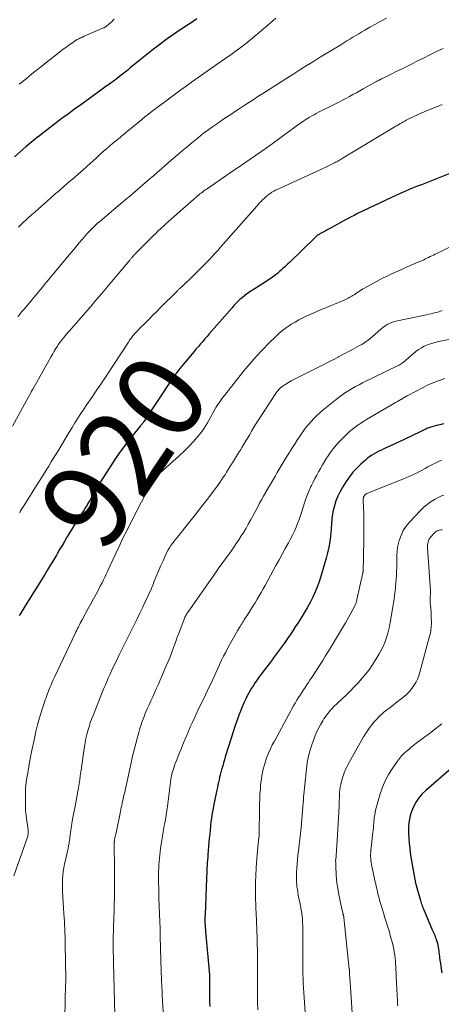
# Model space of a CAD drawing. Units: feet. Extents: x 1970196 to 1975026, y 595000 to 600001.
# Drawn here: x 1970745 to 1970843, y 598041 to 598270 of the extents above; entities that cross this region are included whole.
import ezdxf
from ezdxf.enums import TextEntityAlignment as Align

# ---------------------------------------------------------------- set-up
doc = ezdxf.new("R2010")
doc.units = ezdxf.units.FT
doc.header["$LTSCALE"] = 100
doc.header["$MEASUREMENT"] = 0
for name, color, linetype, lineweight in [('CONTOUR INDEX', 32, 'Continuous', 25), ('CONTOUR INDEX LABEL', 7, 'Continuous', 15), ('CONTOUR INTERMEDIATE', 40, 'Continuous', 15)]:
    doc.layers.add(name, color=color, linetype=linetype, lineweight=lineweight)
doc.styles.add('slant', font='romans.shx', dxfattribs={"oblique": 14.999978})

msp = doc.modelspace()

# ---------------------------------------------------------------- linework, layer by layer
at = {"layer": 'CONTOUR INDEX', "flags": 128}
for points, elevation in [([(1970786.1, 598269.84), (1970785.34, 598269.32), (1970784.56, 598268.81), (1970783.78, 598268.3), (1970783.01, 598267.8), (1970782.23, 598267.28), (1970781.46, 598266.77), (1970780.63, 598266.21), (1970779.46, 598265.4), (1970778.3, 598264.57), (1970777.16, 598263.71), (1970776.04, 598262.83), (1970770.63, 598258.47), (1970770.03, 598257.99), (1970769.43, 598257.51), (1970768.83, 598257.03), (1970768.23, 598256.55), (1970767.58, 598256.04), (1970767.3, 598255.82), (1970767.02, 598255.61), (1970766.74, 598255.4), (1970766.45, 598255.19), (1970766.16, 598254.99), (1970765.88, 598254.78), (1970765.59, 598254.57), (1970765.3, 598254.37), (1970760.54, 598250.96), (1970759.11, 598249.92), (1970757.68, 598248.89), (1970756.25, 598247.84), (1970754.82, 598246.8), (1970753.41, 598245.74), (1970752, 598244.68), (1970750.6, 598243.59), (1970749.22, 598242.5), (1970749.18, 598242.47), (1970747.79, 598241.34), (1970746.41, 598240.19), (1970745.05, 598239.02), (1970743.71, 598237.83)], 940), ([(1970847.56, 598235.05), (1970839.05, 598231.69), (1970838.28, 598231.39), (1970837.51, 598231.09), (1970836.74, 598230.78), (1970835.97, 598230.47), (1970835.42, 598230.25), (1970834.38, 598229.82), (1970833.34, 598229.38), (1970832.32, 598228.91), (1970831.3, 598228.44), (1970823.28, 598224.6), (1970822.6, 598224.26), (1970821.92, 598223.92), (1970821.25, 598223.56), (1970820.58, 598223.2), (1970817.31, 598221.4), (1970816.84, 598221.14), (1970816.37, 598220.88), (1970815.89, 598220.63), (1970815.42, 598220.38), (1970814.81, 598220.06), (1970814.64, 598219.97), (1970814.47, 598219.86), (1970814.31, 598219.75), (1970814.14, 598219.64), (1970813.99, 598219.52), (1970813.84, 598219.39), (1970813.69, 598219.26), (1970813.54, 598219.12), (1970807.61, 598213.37), (1970807.23, 598213), (1970806.85, 598212.64), (1970806.47, 598212.27), (1970806.09, 598211.91), (1970805.71, 598211.55), (1970805.31, 598211.21), (1970804.9, 598210.87), (1970804.49, 598210.55), (1970804.22, 598210.35), (1970803.66, 598209.94), (1970803.1, 598209.54), (1970802.52, 598209.15), (1970801.95, 598208.77), (1970798.19, 598206.35), (1970797.65, 598205.98), (1970797.12, 598205.59), (1970796.6, 598205.17), (1970796.11, 598204.73), (1970795.63, 598204.28), (1970795.16, 598203.81), (1970794.71, 598203.33), (1970794.27, 598202.84), (1970788.98, 598196.75), (1970788.47, 598196.17), (1970787.97, 598195.6), (1970787.47, 598195.02), (1970786.97, 598194.45), (1970786.47, 598193.87), (1970785.97, 598193.3), (1970785.47, 598192.72), (1970784.97, 598192.14), (1970783.36, 598190.24), (1970782.96, 598189.77), (1970782.57, 598189.29), (1970782.19, 598188.81), (1970781.81, 598188.33), (1970781.44, 598187.84), (1970781.07, 598187.34), (1970780.72, 598186.83), (1970780.37, 598186.33), (1970773.83, 598176.54), (1970773.79, 598176.48), (1970773.75, 598176.42), (1970773.71, 598176.36), (1970773.67, 598176.29), (1970773.6, 598176.2), (1970773.53, 598176.08), (1970773.31, 598175.82), (1970773.21, 598175.7), (1970773.12, 598175.58), (1970773.02, 598175.46), (1970772.92, 598175.34), (1970770.99, 598173), (1970769.95, 598171.7), (1970768.95, 598170.37), (1970767.99, 598169), (1970767.06, 598167.61), (1970763.74, 598162.43), (1970763.64, 598162.27), (1970763.54, 598162.11), (1970763.44, 598161.95), (1970763.34, 598161.78), (1970761.23, 598158.15), (1970761.01, 598157.78), (1970760.8, 598157.42), (1970760.58, 598157.06), (1970760.36, 598156.7), (1970760.22, 598156.47), (1970760.07, 598156.23), (1970759.92, 598155.98), (1970759.76, 598155.73), (1970759.6, 598155.49), (1970759.45, 598155.25), (1970759.29, 598155), (1970759.13, 598154.76), (1970758.97, 598154.51), (1970758.17, 598153.26), (1970757.61, 598152.38), (1970757.06, 598151.5), (1970756.52, 598150.61), (1970755.99, 598149.72), (1970755.92, 598149.59), (1970755.36, 598148.63), (1970754.79, 598147.67), (1970754.23, 598146.72), (1970753.67, 598145.76), (1970753.46, 598145.41), (1970752.79, 598144.29), (1970752.12, 598143.16), (1970751.44, 598142.04), (1970750.75, 598140.93), (1970746.21, 598133.66), (1970745.98, 598133.29), (1970745.74, 598132.91), (1970745.51, 598132.53), (1970745.27, 598132.16), (1970745.04, 598131.78), (1970744.81, 598131.4)], 920), ([(1970843.37, 598175.91), (1970842.56, 598175.7), (1970841.76, 598175.49), (1970840.63, 598175.19), (1970840.4, 598175.13), (1970840.17, 598175.06), (1970839.94, 598174.97), (1970839.72, 598174.89), (1970839.5, 598174.8), (1970839.28, 598174.7), (1970839.06, 598174.6), (1970838.85, 598174.5), (1970837.5, 598173.84), (1970836.61, 598173.41), (1970835.72, 598172.98), (1970834.83, 598172.56), (1970833.93, 598172.14), (1970829.51, 598170.09), (1970828.94, 598169.82), (1970828.37, 598169.54), (1970827.82, 598169.25), (1970827.27, 598168.95), (1970826.73, 598168.62), (1970826.21, 598168.28), (1970825.71, 598167.9), (1970825.23, 598167.49), (1970824.19, 598166.56), (1970823.24, 598165.64), (1970822.34, 598164.68), (1970821.53, 598163.64), (1970820.78, 598162.55), (1970819.96, 598161.27), (1970819.36, 598160.22), (1970818.83, 598159.13), (1970818.4, 598158), (1970818.05, 598156.84), (1970817.7, 598155.47), (1970817.59, 598154.97), (1970817.5, 598154.46), (1970817.44, 598153.95), (1970817.41, 598153.44), (1970817.39, 598152.93), (1970817.36, 598152.42), (1970817.32, 598151.91), (1970817.27, 598151.4), (1970817.11, 598149.83), (1970816.95, 598148.54), (1970816.73, 598147.26), (1970816.45, 598146), (1970816.12, 598144.74), (1970814.96, 598140.81), (1970814.54, 598139.5), (1970814.08, 598138.21), (1970813.56, 598136.94), (1970812.99, 598135.68), (1970812.38, 598134.45), (1970811.73, 598133.24), (1970811.04, 598132.05), (1970810.32, 598130.88), (1970809.55, 598129.67), (1970808.96, 598128.77), (1970808.37, 598127.87), (1970807.76, 598126.97), (1970807.15, 598126.09), (1970806.8, 598125.6), (1970806.35, 598124.96), (1970805.9, 598124.32), (1970805.44, 598123.69), (1970804.98, 598123.06), (1970804.52, 598122.43), (1970804.06, 598121.81), (1970803.59, 598121.18), (1970803.12, 598120.56), (1970801.04, 598117.8), (1970800.57, 598117.17), (1970800.11, 598116.53), (1970799.66, 598115.88), (1970799.22, 598115.22), (1970798.8, 598114.55), (1970798.4, 598113.87), (1970798.02, 598113.18), (1970797.66, 598112.47), (1970797.46, 598112.06), (1970797.02, 598111.14), (1970796.61, 598110.21), (1970796.22, 598109.27), (1970795.86, 598108.32), (1970795.52, 598107.35), (1970795.01, 598105.91), (1970794.52, 598104.46), (1970794.04, 598103), (1970793.59, 598101.54), (1970792.7, 598098.63), (1970792.49, 598097.94), (1970792.29, 598097.26), (1970792.09, 598096.57), (1970791.9, 598095.88), (1970791.84, 598095.68), (1970791.68, 598095.1), (1970791.53, 598094.5), (1970791.39, 598093.91), (1970791.25, 598093.32), (1970791.12, 598092.72), (1970790.98, 598092.13), (1970790.86, 598091.53), (1970790.73, 598090.94), (1970790.34, 598089.12), (1970790.18, 598088.34), (1970790.02, 598087.55), (1970789.86, 598086.75), (1970789.72, 598085.96), (1970789.59, 598085.17), (1970789.46, 598084.37), (1970789.36, 598083.57), (1970789.27, 598082.77), (1970789.25, 598082.52), (1970789.16, 598081.6), (1970789.07, 598080.67), (1970788.99, 598079.75), (1970788.91, 598078.82), (1970788.67, 598075.87), (1970788.64, 598075.55), (1970788.61, 598075.22), (1970788.58, 598074.89), (1970788.55, 598074.56), (1970788.52, 598074.24), (1970788.5, 598073.91), (1970788.48, 598073.58), (1970788.46, 598073.25), (1970788.44, 598072.85), (1970788.43, 598072.55), (1970788.41, 598072.25), (1970788.4, 598071.95), (1970788.39, 598071.65), (1970788.38, 598071.35), (1970788.37, 598071.04), (1970788.36, 598070.74), (1970788.35, 598070.44), (1970787.99, 598062.01), (1970787.97, 598061.51), (1970787.96, 598061.01), (1970787.97, 598060.51), (1970787.98, 598060.01), (1970788, 598059.52), (1970788.03, 598059.02), (1970788.07, 598058.52), (1970788.11, 598058.02), (1970788.95, 598048.95), (1970788.98, 598048.62), (1970789, 598048.28), (1970789.01, 598047.95), (1970789.02, 598047.61), (1970789.03, 598047.27), (1970789.03, 598046.94), (1970789.03, 598046.6), (1970789.04, 598046.27), (1970789.06, 598041.65), (1970789.07, 598040.73)], 900), ([(1970845.23, 598096.01), (1970839.26, 598090.86), (1970838.43, 598090.04), (1970837.68, 598089.16), (1970837.04, 598088.19), (1970836.49, 598087.16), (1970836.2, 598086.53), (1970835.89, 598085.76), (1970835.64, 598084.98), (1970835.46, 598084.17), (1970835.34, 598083.36), (1970835.28, 598082.53), (1970835.25, 598081.7), (1970835.25, 598080.87), (1970835.29, 598080.04), (1970835.32, 598079.58), (1970835.41, 598078.53), (1970835.52, 598077.47), (1970835.66, 598076.42), (1970835.82, 598075.38), (1970836.73, 598070.18), (1970836.76, 598070), (1970836.79, 598069.83), (1970836.83, 598069.65), (1970836.87, 598069.48), (1970836.91, 598069.3), (1970836.95, 598069.13), (1970837, 598068.96), (1970837.04, 598068.78), (1970838.04, 598065.28), (1970838.13, 598064.98), (1970838.22, 598064.69), (1970838.32, 598064.39), (1970838.42, 598064.1), (1970838.53, 598063.81), (1970838.63, 598063.52), (1970838.75, 598063.23), (1970838.87, 598062.95), (1970840.77, 598058.53), (1970840.91, 598058.2), (1970841.05, 598057.88), (1970841.19, 598057.56), (1970841.34, 598057.23), (1970841.47, 598056.91), (1970841.6, 598056.58), (1970841.71, 598056.25), (1970841.81, 598055.91), (1970841.95, 598055.34), (1970842.05, 598054.92), (1970842.14, 598054.5), (1970842.21, 598054.07), (1970842.26, 598053.64), (1970842.31, 598053.21), (1970842.36, 598052.78), (1970842.41, 598052.35), (1970842.48, 598051.92), (1970842.6, 598051.07), (1970842.73, 598050.21), (1970842.85, 598049.35), (1970842.97, 598048.5)], 880)]:
    msp.add_lwpolyline(points, dxfattribs=dict(at, elevation=elevation))
at = {"layer": 'CONTOUR INTERMEDIATE', "flags": 128}
for points, elevation in [([(1970830.12, 598270.05), (1970828.84, 598269.34), (1970827.56, 598268.63), (1970826.29, 598267.91), (1970825.12, 598267.24), (1970824.41, 598266.83), (1970823.71, 598266.42), (1970823, 598266), (1970822.3, 598265.58), (1970821.6, 598265.15), (1970820.9, 598264.73), (1970820.2, 598264.3), (1970819.5, 598263.87), (1970815.35, 598261.33), (1970814.38, 598260.74), (1970813.41, 598260.14), (1970812.44, 598259.54), (1970811.48, 598258.95), (1970810.51, 598258.35), (1970809.54, 598257.74), (1970808.58, 598257.13), (1970807.62, 598256.52), (1970801.16, 598252.4), (1970800.28, 598251.84), (1970799.41, 598251.27), (1970798.54, 598250.71), (1970797.67, 598250.14), (1970796.81, 598249.58), (1970795.94, 598249.01), (1970795.07, 598248.44), (1970794.21, 598247.86), (1970792.39, 598246.66), (1970791.5, 598246.06), (1970790.62, 598245.45), (1970789.75, 598244.84), (1970788.88, 598244.21), (1970788.8, 598244.15), (1970787.98, 598243.55), (1970787.17, 598242.93), (1970786.38, 598242.29), (1970785.59, 598241.65), (1970784.93, 598241.1), (1970783.81, 598240.17), (1970782.71, 598239.23), (1970781.6, 598238.29), (1970780.5, 598237.35), (1970780.06, 598236.97), (1970778.75, 598235.83), (1970777.43, 598234.69), (1970776.11, 598233.55), (1970774.79, 598232.42), (1970770.42, 598228.66), (1970770.17, 598228.44), (1970769.91, 598228.23), (1970769.66, 598228.02), (1970769.4, 598227.81), (1970769.15, 598227.59), (1970768.89, 598227.38), (1970768.64, 598227.17), (1970768.38, 598226.96), (1970763.53, 598222.87), (1970763.03, 598222.44), (1970762.55, 598222.01), (1970762.08, 598221.56), (1970761.62, 598221.1), (1970761.16, 598220.63), (1970760.72, 598220.15), (1970760.29, 598219.67), (1970759.86, 598219.17), (1970759.43, 598218.66), (1970758.79, 598217.91), (1970758.15, 598217.15), (1970757.52, 598216.39), (1970756.89, 598215.63), (1970754.52, 598212.8), (1970753.94, 598212.1), (1970753.36, 598211.41), (1970752.78, 598210.72), (1970752.2, 598210.02), (1970751.62, 598209.33), (1970751.04, 598208.64), (1970750.47, 598207.94), (1970749.9, 598207.24), (1970749.33, 598206.54), (1970748.76, 598205.84), (1970748.18, 598205.15), (1970747.6, 598204.45), (1970745.96, 598202.52), (1970745.47, 598201.93), (1970744.98, 598201.33), (1970744.49, 598200.74)], 932), ([(1970804.46, 598269.99), (1970803.83, 598269.47), (1970803.21, 598268.94), (1970802.59, 598268.41), (1970799.07, 598265.44), (1970798.21, 598264.73), (1970797.33, 598264.03), (1970796.45, 598263.35), (1970795.55, 598262.69), (1970794.96, 598262.26), (1970794.35, 598261.82), (1970793.73, 598261.39), (1970793.11, 598260.96), (1970792.49, 598260.54), (1970791.87, 598260.12), (1970791.25, 598259.69), (1970790.63, 598259.26), (1970790.02, 598258.83), (1970784.85, 598255.14), (1970783.61, 598254.26), (1970782.37, 598253.36), (1970781.14, 598252.46), (1970779.91, 598251.55), (1970779.19, 598251.02), (1970778.33, 598250.37), (1970777.46, 598249.73), (1970776.6, 598249.08), (1970775.74, 598248.43), (1970774.89, 598247.77), (1970774.04, 598247.11), (1970773.2, 598246.43), (1970772.36, 598245.75), (1970770.65, 598244.34), (1970770.31, 598244.06), (1970769.97, 598243.78), (1970769.63, 598243.49), (1970769.3, 598243.21), (1970768.96, 598242.93), (1970768.62, 598242.65), (1970768.28, 598242.37), (1970767.94, 598242.09), (1970767.21, 598241.5), (1970766.5, 598240.92), (1970765.8, 598240.33), (1970765.12, 598239.74), (1970764.43, 598239.13), (1970764.27, 598238.99), (1970763.51, 598238.3), (1970762.76, 598237.62), (1970762, 598236.94), (1970761.24, 598236.25), (1970760.6, 598235.67), (1970759.59, 598234.77), (1970758.58, 598233.87), (1970757.56, 598232.98), (1970756.53, 598232.1), (1970755.25, 598231.01), (1970754.86, 598230.67), (1970754.47, 598230.34), (1970754.08, 598230), (1970753.69, 598229.66), (1970753.3, 598229.32), (1970752.91, 598228.98), (1970752.52, 598228.63), (1970752.14, 598228.29), (1970749.98, 598226.38), (1970749.22, 598225.71), (1970748.46, 598225.04), (1970747.7, 598224.37), (1970746.94, 598223.7), (1970746.27, 598223.1), (1970745.85, 598222.72), (1970745.44, 598222.33), (1970745.04, 598221.94), (1970744.65, 598221.53)], 936), ([(1970766.86, 598269.79), (1970766.56, 598269.46), (1970766.24, 598269.13), (1970765.92, 598268.83), (1970765.57, 598268.53), (1970765.21, 598268.26), (1970764.84, 598268.02), (1970764.45, 598267.8), (1970764.05, 598267.6), (1970759.9, 598265.82), (1970759.5, 598265.64), (1970759.1, 598265.45), (1970758.71, 598265.25), (1970758.32, 598265.04), (1970757.94, 598264.81), (1970757.57, 598264.58), (1970757.2, 598264.34), (1970756.83, 598264.09), (1970756.42, 598263.81), (1970755.86, 598263.4), (1970755.3, 598263), (1970754.75, 598262.58), (1970754.21, 598262.16), (1970751.02, 598259.65), (1970750.07, 598258.89), (1970749.12, 598258.14), (1970748.17, 598257.38), (1970747.22, 598256.62), (1970746.35, 598255.91), (1970745.84, 598255.5), (1970745.33, 598255.09), (1970744.83, 598254.68)], 944), ([(1970843.27, 598263.01), (1970841.76, 598262.27), (1970840.24, 598261.52), (1970838.73, 598260.76), (1970837.22, 598260.01), (1970836.07, 598259.43), (1970834.85, 598258.83), (1970833.63, 598258.22), (1970832.41, 598257.62), (1970831.19, 598257.01), (1970829.18, 598256.02), (1970828.96, 598255.92), (1970828.75, 598255.81), (1970828.53, 598255.7), (1970828.32, 598255.59), (1970828.11, 598255.48), (1970827.89, 598255.37), (1970827.68, 598255.25), (1970827.47, 598255.14), (1970824.75, 598253.61), (1970823.95, 598253.16), (1970823.15, 598252.72), (1970822.34, 598252.28), (1970821.53, 598251.84), (1970820.72, 598251.4), (1970819.91, 598250.98), (1970819.09, 598250.56), (1970818.28, 598250.14), (1970814.37, 598248.19), (1970813.84, 598247.91), (1970813.3, 598247.63), (1970812.78, 598247.34), (1970812.25, 598247.04), (1970812, 598246.89), (1970811.61, 598246.65), (1970811.22, 598246.41), (1970810.85, 598246.16), (1970810.47, 598245.9), (1970809.45, 598245.17), (1970808.57, 598244.54), (1970807.69, 598243.91), (1970806.82, 598243.27), (1970805.95, 598242.63), (1970802.97, 598240.44), (1970802.84, 598240.34), (1970802.72, 598240.25), (1970802.59, 598240.16), (1970802.47, 598240.07), (1970802.34, 598239.98), (1970802.22, 598239.9), (1970802.09, 598239.81), (1970801.96, 598239.72), (1970795.44, 598235.25), (1970794.14, 598234.36), (1970792.84, 598233.47), (1970791.55, 598232.57), (1970790.25, 598231.68), (1970788.25, 598230.29), (1970787.96, 598230.09), (1970787.67, 598229.88), (1970787.38, 598229.66), (1970787.09, 598229.45), (1970786.81, 598229.23), (1970786.53, 598229), (1970786.26, 598228.78), (1970785.98, 598228.55), (1970785.28, 598227.95), (1970784.66, 598227.42), (1970784.05, 598226.88), (1970783.43, 598226.34), (1970782.82, 598225.8), (1970778.91, 598222.3), (1970778.31, 598221.75), (1970777.72, 598221.21), (1970777.12, 598220.65), (1970776.53, 598220.1), (1970775.95, 598219.54), (1970775.37, 598218.97), (1970774.79, 598218.4), (1970774.22, 598217.82), (1970771.83, 598215.39), (1970771.74, 598215.3), (1970771.64, 598215.2), (1970771.55, 598215.1), (1970771.46, 598215), (1970771.36, 598214.9), (1970771.32, 598214.85), (1970771.28, 598214.81), (1970771.24, 598214.76), (1970771.2, 598214.72), (1970771.16, 598214.67), (1970771.12, 598214.63), (1970771.08, 598214.58), (1970771.04, 598214.53), (1970770.91, 598214.39), (1970770.81, 598214.27), (1970770.71, 598214.15), (1970770.61, 598214.03), (1970770.51, 598213.91), (1970765.43, 598207.84), (1970764.92, 598207.23), (1970764.41, 598206.62), (1970763.89, 598206.02), (1970763.38, 598205.41), (1970762.86, 598204.8), (1970762.35, 598204.2), (1970761.83, 598203.6), (1970761.31, 598203), (1970756.5, 598197.48), (1970756.16, 598197.09), (1970755.82, 598196.7), (1970755.49, 598196.3), (1970755.16, 598195.9), (1970754.83, 598195.49), (1970754.52, 598195.08), (1970754.22, 598194.66), (1970753.92, 598194.23), (1970753.73, 598193.94), (1970753.35, 598193.35), (1970752.99, 598192.76), (1970752.63, 598192.17), (1970752.28, 598191.56), (1970748.9, 598185.55), (1970748.6, 598185.03), (1970748.31, 598184.5), (1970748.01, 598183.98), (1970747.72, 598183.45), (1970747.43, 598182.92), (1970747.14, 598182.39), (1970746.85, 598181.87), (1970746.56, 598181.34), (1970743.27, 598175.33)], 928), ([(1970843.03, 598249.98), (1970842.5, 598249.77), (1970841.97, 598249.56), (1970839.02, 598248.35), (1970838.17, 598247.99), (1970837.32, 598247.61), (1970836.49, 598247.22), (1970835.66, 598246.81), (1970834.74, 598246.34), (1970834.38, 598246.15), (1970834.02, 598245.96), (1970833.67, 598245.76), (1970833.32, 598245.56), (1970832.97, 598245.36), (1970832.63, 598245.15), (1970832.28, 598244.94), (1970831.94, 598244.74), (1970820.09, 598237.59), (1970819.84, 598237.44), (1970819.59, 598237.29), (1970819.34, 598237.15), (1970819.08, 598237), (1970818.83, 598236.86), (1970818.57, 598236.73), (1970818.31, 598236.59), (1970818.05, 598236.46), (1970817.3, 598236.09), (1970816.66, 598235.78), (1970816.02, 598235.47), (1970815.37, 598235.17), (1970814.73, 598234.87), (1970804.57, 598230.23), (1970804.41, 598230.15), (1970804.25, 598230.08), (1970804.1, 598229.99), (1970803.94, 598229.91), (1970803.79, 598229.82), (1970803.64, 598229.73), (1970803.5, 598229.63), (1970803.36, 598229.53), (1970802.85, 598229.16), (1970802.47, 598228.86), (1970802.09, 598228.55), (1970801.73, 598228.22), (1970801.37, 598227.89), (1970801.01, 598227.52), (1970800.66, 598227.17), (1970800.32, 598226.8), (1970799.99, 598226.43), (1970792.23, 598217.61), (1970791.58, 598216.87), (1970790.93, 598216.14), (1970790.27, 598215.42), (1970789.61, 598214.69), (1970788.95, 598213.98), (1970788.27, 598213.27), (1970787.58, 598212.57), (1970786.89, 598211.88), (1970784.53, 598209.58), (1970784.12, 598209.18), (1970783.71, 598208.79), (1970783.3, 598208.4), (1970782.88, 598208.01), (1970782.3, 598207.46), (1970782.18, 598207.35), (1970782.06, 598207.23), (1970781.94, 598207.11), (1970781.81, 598207), (1970781.69, 598206.88), (1970781.57, 598206.76), (1970781.45, 598206.64), (1970781.33, 598206.52), (1970777.66, 598202.86), (1970776.77, 598201.97), (1970775.88, 598201.08), (1970774.99, 598200.18), (1970774.1, 598199.29), (1970772.88, 598198.08), (1970772.6, 598197.79), (1970772.32, 598197.51), (1970772.05, 598197.22), (1970771.78, 598196.93), (1970771.64, 598196.78), (1970771.44, 598196.56), (1970771.25, 598196.33), (1970771.07, 598196.1), (1970770.89, 598195.86), (1970770.71, 598195.62), (1970770.54, 598195.37), (1970770.37, 598195.13), (1970770.21, 598194.88), (1970765.17, 598187.16), (1970764.42, 598186.02), (1970763.66, 598184.89), (1970762.89, 598183.76), (1970762.12, 598182.64), (1970762.01, 598182.48), (1970761.29, 598181.44), (1970760.57, 598180.39), (1970759.86, 598179.34), (1970759.16, 598178.28), (1970758.47, 598177.22), (1970757.79, 598176.15), (1970757.12, 598175.08), (1970756.46, 598173.99), (1970754.08, 598170.04), (1970753.48, 598169.05), (1970752.88, 598168.07), (1970752.28, 598167.08), (1970751.68, 598166.1), (1970751.08, 598165.12), (1970750.47, 598164.14), (1970749.86, 598163.16), (1970749.25, 598162.18), (1970746.06, 598157.13), (1970745.91, 598156.89), (1970745.76, 598156.66), (1970745.61, 598156.43), (1970745.46, 598156.2), (1970745.44, 598156.16), (1970745.3, 598155.95), (1970745.16, 598155.74), (1970745.03, 598155.52), (1970744.89, 598155.31)], 924), ([(1970854.13, 598221.62), (1970841.82, 598215.42), (1970841.45, 598215.23), (1970841.07, 598215.05), (1970840.69, 598214.87), (1970840.31, 598214.69), (1970839.93, 598214.51), (1970839.55, 598214.33), (1970839.17, 598214.16), (1970838.79, 598213.99), (1970835.65, 598212.62), (1970834.75, 598212.22), (1970833.85, 598211.82), (1970832.95, 598211.43), (1970832.05, 598211.03), (1970831.15, 598210.62), (1970830.27, 598210.2), (1970829.39, 598209.75), (1970828.52, 598209.29), (1970825.02, 598207.4), (1970824.66, 598207.2), (1970824.31, 598206.99), (1970823.96, 598206.77), (1970823.62, 598206.54), (1970823.28, 598206.31), (1970822.94, 598206.09), (1970822.59, 598205.87), (1970822.24, 598205.65), (1970822.08, 598205.55), (1970821.64, 598205.3), (1970821.2, 598205.06), (1970820.74, 598204.84), (1970820.28, 598204.63), (1970815.39, 598202.57), (1970814.45, 598202.17), (1970813.5, 598201.76), (1970812.56, 598201.35), (1970811.62, 598200.93), (1970810.69, 598200.49), (1970809.78, 598200.03), (1970808.89, 598199.53), (1970808.01, 598198.99), (1970807.83, 598198.89), (1970806.9, 598198.25), (1970806, 598197.58), (1970805.14, 598196.85), (1970804.32, 598196.09), (1970802.83, 598194.63), (1970801.32, 598193.08), (1970799.84, 598191.5), (1970798.42, 598189.86), (1970797.03, 598188.19), (1970792.5, 598182.51), (1970791.97, 598181.82), (1970791.47, 598181.12), (1970790.99, 598180.4), (1970790.53, 598179.67), (1970790.43, 598179.5), (1970790.05, 598178.84), (1970789.67, 598178.17), (1970789.31, 598177.49), (1970788.96, 598176.81), (1970788.59, 598176.14), (1970788.2, 598175.48), (1970787.77, 598174.86), (1970787.31, 598174.24), (1970786.3, 598173), (1970785.29, 598171.81), (1970784.24, 598170.65), (1970783.14, 598169.55), (1970782, 598168.48), (1970776.82, 598163.86), (1970776.64, 598163.69), (1970776.46, 598163.51), (1970776.3, 598163.32), (1970776.14, 598163.13), (1970775.99, 598162.93), (1970775.84, 598162.73), (1970775.71, 598162.52), (1970775.59, 598162.3), (1970775.34, 598161.85), (1970775.09, 598161.4), (1970774.85, 598160.95), (1970774.61, 598160.5), (1970774.38, 598160.05), (1970770.82, 598153.13), (1970769.87, 598151.24), (1970768.93, 598149.35), (1970768.02, 598147.44), (1970767.13, 598145.52), (1970765.99, 598143.01), (1970765.68, 598142.34), (1970765.37, 598141.67), (1970765.06, 598141), (1970764.74, 598140.33), (1970764.42, 598139.67), (1970764.09, 598139.01), (1970763.75, 598138.36), (1970763.41, 598137.71), (1970762.7, 598136.41), (1970762.08, 598135.28), (1970761.47, 598134.15), (1970760.85, 598133.02), (1970760.24, 598131.9), (1970759.43, 598130.43), (1970759.22, 598130.04), (1970759.01, 598129.64), (1970758.8, 598129.24), (1970758.6, 598128.84), (1970758.4, 598128.44), (1970758.2, 598128.04), (1970758.01, 598127.63), (1970757.81, 598127.23), (1970753.1, 598117.3), (1970752.88, 598116.82), (1970752.65, 598116.33), (1970752.44, 598115.84), (1970752.23, 598115.35), (1970752.02, 598114.86), (1970751.82, 598114.36), (1970751.63, 598113.87), (1970751.43, 598113.37), (1970751.25, 598112.86), (1970751.07, 598112.36), (1970750.89, 598111.86), (1970750.72, 598111.35), (1970750.03, 598109.24), (1970749.55, 598107.68), (1970749.1, 598106.1), (1970748.71, 598104.51), (1970748.35, 598102.91), (1970747.72, 598099.82), (1970747.55, 598098.99), (1970747.39, 598098.16), (1970747.23, 598097.33), (1970747.09, 598096.5), (1970747.04, 598096.25), (1970746.92, 598095.54), (1970746.8, 598094.84), (1970746.68, 598094.13), (1970746.56, 598093.42), (1970746.45, 598092.71), (1970746.37, 598092), (1970746.32, 598091.28), (1970746.29, 598090.56), (1970746.26, 598088.57), (1970746.28, 598087.37), (1970746.33, 598086.17), (1970746.44, 598084.97), (1970746.59, 598083.78), (1970746.9, 598081.81), (1970746.92, 598081.61), (1970746.94, 598081.41), (1970746.94, 598081.2), (1970746.94, 598081), (1970746.93, 598080.8), (1970746.9, 598080.6), (1970746.85, 598080.41), (1970746.8, 598080.22), (1970743.61, 598071.04)], 916), ([(1970843.03, 598202.18), (1970842.53, 598202), (1970842.03, 598201.85), (1970841.51, 598201.7), (1970841, 598201.57), (1970840.48, 598201.45), (1970839.96, 598201.33), (1970839.44, 598201.22), (1970832.27, 598199.69), (1970831.79, 598199.56), (1970831.32, 598199.41), (1970830.86, 598199.22), (1970830.42, 598199), (1970829.99, 598198.75), (1970829.58, 598198.48), (1970829.19, 598198.18), (1970828.8, 598197.86), (1970826.81, 598196.08), (1970826.35, 598195.69), (1970825.88, 598195.32), (1970825.39, 598194.98), (1970824.89, 598194.65), (1970824.38, 598194.34), (1970823.86, 598194.04), (1970823.34, 598193.74), (1970822.81, 598193.46), (1970822.26, 598193.16), (1970821.45, 598192.74), (1970820.64, 598192.31), (1970819.83, 598191.88), (1970819.02, 598191.45), (1970818.91, 598191.39), (1970818.04, 598190.94), (1970817.18, 598190.49), (1970816.3, 598190.04), (1970815.43, 598189.6), (1970809.23, 598186.52), (1970808.6, 598186.2), (1970807.99, 598185.86), (1970807.38, 598185.51), (1970806.79, 598185.14), (1970806.15, 598184.74), (1970805.89, 598184.55), (1970805.63, 598184.35), (1970805.39, 598184.13), (1970805.16, 598183.89), (1970804.95, 598183.65), (1970804.74, 598183.39), (1970804.55, 598183.13), (1970804.37, 598182.86), (1970800.2, 598176.47), (1970799.73, 598175.73), (1970799.26, 598174.98), (1970798.81, 598174.22), (1970798.37, 598173.45), (1970797.93, 598172.69), (1970797.48, 598171.93), (1970797.03, 598171.17), (1970796.57, 598170.42), (1970796.28, 598169.94), (1970795.8, 598169.17), (1970795.32, 598168.39), (1970794.84, 598167.62), (1970794.36, 598166.85), (1970794.15, 598166.51), (1970793.77, 598165.91), (1970793.39, 598165.3), (1970793.01, 598164.7), (1970792.63, 598164.09), (1970792.24, 598163.49), (1970791.85, 598162.9), (1970791.44, 598162.31), (1970791.02, 598161.74), (1970789.48, 598159.67), (1970788.27, 598158.07), (1970787.05, 598156.47), (1970785.81, 598154.9), (1970784.56, 598153.33), (1970781.5, 598149.55), (1970781.13, 598149.08), (1970780.76, 598148.61), (1970780.41, 598148.13), (1970780.06, 598147.64), (1970779.73, 598147.15), (1970779.42, 598146.64), (1970779.14, 598146.11), (1970778.88, 598145.58), (1970778.23, 598144.13), (1970777.67, 598142.86), (1970777.12, 598141.59), (1970776.58, 598140.31), (1970776.06, 598139.02), (1970776, 598138.89), (1970775.45, 598137.55), (1970774.87, 598136.21), (1970774.27, 598134.88), (1970773.65, 598133.56), (1970773.55, 598133.36), (1970772.86, 598131.94), (1970772.17, 598130.53), (1970771.46, 598129.12), (1970770.75, 598127.72), (1970770.37, 598126.98), (1970769.59, 598125.43), (1970768.82, 598123.89), (1970768.07, 598122.33), (1970767.32, 598120.77), (1970766.38, 598118.79), (1970766.11, 598118.22), (1970765.85, 598117.65), (1970765.59, 598117.07), (1970765.34, 598116.5), (1970765.09, 598115.92), (1970764.84, 598115.34), (1970764.6, 598114.76), (1970764.36, 598114.17), (1970762, 598108.26), (1970761.66, 598107.38), (1970761.35, 598106.5), (1970761.06, 598105.6), (1970760.79, 598104.7), (1970760.55, 598103.8), (1970760.34, 598102.88), (1970760.16, 598101.96), (1970760, 598101.03), (1970759.86, 598100.07), (1970759.69, 598098.94), (1970759.53, 598097.81), (1970759.37, 598096.68), (1970759.21, 598095.55), (1970759.16, 598095.17), (1970759.03, 598094.23), (1970758.89, 598093.29), (1970758.74, 598092.35), (1970758.57, 598091.41), (1970757.82, 598087.22), (1970757.68, 598086.45), (1970757.54, 598085.69), (1970757.39, 598084.92), (1970757.23, 598084.16), (1970757.13, 598083.65), (1970757.03, 598083.14), (1970756.95, 598082.63), (1970756.87, 598082.11), (1970756.81, 598081.59), (1970756.75, 598081.08), (1970756.69, 598080.56), (1970756.62, 598080.04), (1970756.56, 598079.53), (1970756.52, 598079.29), (1970756.43, 598078.65), (1970756.32, 598078.02), (1970756.2, 598077.39), (1970756.06, 598076.77), (1970755.56, 598074.69), (1970755.36, 598073.8), (1970755.2, 598072.91), (1970755.07, 598072.02), (1970754.96, 598071.12), (1970754.9, 598070.22), (1970754.86, 598069.32), (1970754.87, 598068.41), (1970754.9, 598067.51), (1970755.23, 598062.24), (1970755.29, 598061.36), (1970755.33, 598060.48), (1970755.38, 598059.6), (1970755.42, 598058.72), (1970755.45, 598057.84), (1970755.48, 598056.95), (1970755.5, 598056.07), (1970755.52, 598055.19), (1970755.63, 598047.08), (1970755.63, 598046.93), (1970755.63, 598046.77), (1970755.63, 598046.61), (1970755.63, 598046.46), (1970755.63, 598046.3), (1970755.63, 598046.14), (1970755.62, 598045.99), (1970755.62, 598045.83), (1970755.44, 598038.06)], 912), ([(1970848.79, 598196.32), (1970842.66, 598195.06), (1970841.9, 598194.89), (1970841.14, 598194.69), (1970840.39, 598194.46), (1970839.64, 598194.2), (1970838.92, 598193.9), (1970838.23, 598193.55), (1970837.58, 598193.12), (1970836.96, 598192.65), (1970834.6, 598190.65), (1970834.39, 598190.48), (1970834.18, 598190.31), (1970833.97, 598190.14), (1970833.76, 598189.98), (1970833.54, 598189.83), (1970833.31, 598189.68), (1970833.08, 598189.54), (1970832.84, 598189.42), (1970824.58, 598185.4), (1970823.77, 598184.99), (1970822.96, 598184.57), (1970822.17, 598184.12), (1970821.38, 598183.66), (1970820.61, 598183.17), (1970819.86, 598182.66), (1970819.13, 598182.12), (1970818.41, 598181.56), (1970815.34, 598179.04), (1970814.63, 598178.43), (1970813.93, 598177.8), (1970813.27, 598177.14), (1970812.62, 598176.46), (1970812, 598175.75), (1970811.41, 598175.02), (1970810.85, 598174.27), (1970810.31, 598173.5), (1970810.05, 598173.12), (1970809.46, 598172.23), (1970808.89, 598171.34), (1970808.32, 598170.45), (1970807.75, 598169.55), (1970807.59, 598169.29), (1970807.11, 598168.52), (1970806.64, 598167.74), (1970806.17, 598166.96), (1970805.71, 598166.18), (1970805.7, 598166.16), (1970805.24, 598165.39), (1970804.78, 598164.62), (1970804.33, 598163.84), (1970803.87, 598163.07), (1970803.42, 598162.29), (1970802.96, 598161.52), (1970802.51, 598160.74), (1970802.06, 598159.97), (1970802.03, 598159.91), (1970801.57, 598159.11), (1970801.12, 598158.3), (1970800.67, 598157.49), (1970800.23, 598156.68), (1970798.54, 598153.55), (1970798.03, 598152.62), (1970797.51, 598151.7), (1970796.97, 598150.79), (1970796.41, 598149.89), (1970795.84, 598149), (1970795.25, 598148.12), (1970794.65, 598147.25), (1970794.04, 598146.38), (1970793.59, 598145.77), (1970792.75, 598144.61), (1970791.92, 598143.44), (1970791.08, 598142.27), (1970790.25, 598141.1), (1970784.05, 598132.29), (1970783.91, 598132.09), (1970783.78, 598131.88), (1970783.66, 598131.67), (1970783.54, 598131.45), (1970783.43, 598131.23), (1970783.33, 598131.01), (1970783.23, 598130.79), (1970783.14, 598130.56), (1970782.57, 598129.08), (1970782.21, 598128.11), (1970781.84, 598127.14), (1970781.48, 598126.17), (1970781.12, 598125.2), (1970780.69, 598124.01), (1970780.28, 598122.93), (1970779.87, 598121.85), (1970779.43, 598120.79), (1970778.98, 598119.72), (1970777.09, 598115.32), (1970776.68, 598114.39), (1970776.27, 598113.47), (1970775.85, 598112.55), (1970775.42, 598111.64), (1970775.39, 598111.58), (1970774.98, 598110.69), (1970774.58, 598109.8), (1970774.2, 598108.89), (1970773.83, 598107.98), (1970773.49, 598107.06), (1970773.16, 598106.14), (1970772.87, 598105.21), (1970772.59, 598104.26), (1970772.3, 598103.21), (1970771.91, 598101.73), (1970771.53, 598100.25), (1970771.17, 598098.76), (1970770.83, 598097.27), (1970769.26, 598090.15), (1970769.17, 598089.74), (1970769.08, 598089.34), (1970768.99, 598088.93), (1970768.9, 598088.53), (1970768.85, 598088.3), (1970768.78, 598088.01), (1970768.72, 598087.72), (1970768.66, 598087.43), (1970768.59, 598087.14), (1970768.53, 598086.85), (1970768.46, 598086.56), (1970768.4, 598086.27), (1970768.34, 598085.98), (1970767.32, 598081.04), (1970767.26, 598080.76), (1970767.2, 598080.47), (1970767.14, 598080.19), (1970767.08, 598079.9), (1970767.01, 598079.58), (1970766.99, 598079.45), (1970766.96, 598079.33), (1970766.95, 598079.2), (1970766.93, 598079.08), (1970766.91, 598078.96), (1970766.89, 598078.77), (1970766.88, 598078.58), (1970766.87, 598078.39), (1970766.87, 598078.21), (1970766.94, 598072.84), (1970766.96, 598071.66), (1970766.96, 598070.49), (1970766.97, 598069.31), (1970766.97, 598068.13), (1970766.96, 598066.96), (1970766.94, 598065.78), (1970766.91, 598064.6), (1970766.88, 598063.43), (1970766.78, 598060.7), (1970766.74, 598059.47), (1970766.71, 598058.23), (1970766.69, 598057), (1970766.68, 598055.76), (1970766.68, 598054.52), (1970766.69, 598053.29), (1970766.71, 598052.05), (1970766.73, 598050.82), (1970767.01, 598038.78)], 908), ([(1970843.68, 598186.42), (1970842.38, 598185.99), (1970841.1, 598185.51), (1970839.85, 598184.96), (1970838.63, 598184.35), (1970835.13, 598182.5), (1970834.91, 598182.39), (1970834.7, 598182.27), (1970834.5, 598182.15), (1970834.29, 598182.03), (1970834.08, 598181.9), (1970833.88, 598181.78), (1970833.67, 598181.65), (1970833.46, 598181.53), (1970833.07, 598181.3), (1970832.66, 598181.07), (1970832.26, 598180.83), (1970831.85, 598180.59), (1970831.44, 598180.36), (1970825.52, 598176.89), (1970824.83, 598176.47), (1970824.15, 598176.04), (1970823.48, 598175.59), (1970822.83, 598175.12), (1970822.19, 598174.62), (1970821.57, 598174.11), (1970820.98, 598173.56), (1970820.4, 598173), (1970819.2, 598171.77), (1970818.45, 598170.94), (1970817.73, 598170.09), (1970817.06, 598169.19), (1970816.43, 598168.26), (1970816.2, 598167.9), (1970815.72, 598167.13), (1970815.25, 598166.36), (1970814.8, 598165.57), (1970814.35, 598164.79), (1970813.92, 598163.99), (1970813.5, 598163.19), (1970813.1, 598162.38), (1970812.7, 598161.57), (1970812.6, 598161.36), (1970812.18, 598160.42), (1970811.79, 598159.48), (1970811.44, 598158.53), (1970811.11, 598157.56), (1970810.79, 598156.54), (1970810.49, 598155.6), (1970810.18, 598154.67), (1970809.84, 598153.74), (1970809.5, 598152.81), (1970809.13, 598151.9), (1970808.74, 598150.99), (1970808.31, 598150.11), (1970807.86, 598149.23), (1970807.36, 598148.31), (1970806.63, 598146.98), (1970805.91, 598145.65), (1970805.18, 598144.32), (1970804.46, 598143), (1970801.94, 598138.42), (1970801.49, 598137.61), (1970801.03, 598136.8), (1970800.56, 598135.99), (1970800.09, 598135.19), (1970799.6, 598134.39), (1970799.12, 598133.6), (1970798.62, 598132.81), (1970798.13, 598132.02), (1970797.09, 598130.39), (1970796.9, 598130.1), (1970796.72, 598129.8), (1970796.53, 598129.5), (1970796.34, 598129.2), (1970796.15, 598128.91), (1970795.97, 598128.61), (1970795.79, 598128.3), (1970795.62, 598128), (1970793.3, 598123.9), (1970792.79, 598122.96), (1970792.29, 598122.01), (1970791.82, 598121.05), (1970791.37, 598120.08), (1970791.27, 598119.86), (1970790.88, 598119), (1970790.49, 598118.13), (1970790.1, 598117.27), (1970789.71, 598116.41), (1970789.31, 598115.55), (1970788.91, 598114.7), (1970788.5, 598113.84), (1970788.09, 598112.99), (1970786.26, 598109.23), (1970785.68, 598108.03), (1970785.12, 598106.82), (1970784.57, 598105.61), (1970784.04, 598104.38), (1970783.53, 598103.15), (1970783.01, 598101.92), (1970782.51, 598100.69), (1970782.01, 598099.45), (1970781.42, 598097.98), (1970781.21, 598097.43), (1970781, 598096.89), (1970780.81, 598096.34), (1970780.63, 598095.79), (1970780.46, 598095.24), (1970780.31, 598094.68), (1970780.19, 598094.12), (1970780.08, 598093.55), (1970780.06, 598093.43), (1970779.96, 598092.8), (1970779.87, 598092.17), (1970779.79, 598091.54), (1970779.71, 598090.9), (1970779.28, 598087.14), (1970779.21, 598086.63), (1970779.14, 598086.12), (1970779.07, 598085.61), (1970778.98, 598085.1), (1970778.89, 598084.59), (1970778.8, 598084.09), (1970778.71, 598083.58), (1970778.61, 598083.07), (1970778.44, 598082.18), (1970778.26, 598081.23), (1970778.1, 598080.27), (1970777.95, 598079.31), (1970777.81, 598078.35), (1970777.67, 598077.39), (1970777.57, 598076.63), (1970777.48, 598075.86), (1970777.4, 598075.1), (1970777.33, 598074.33), (1970777.27, 598073.56), (1970777.23, 598072.79), (1970777.21, 598072.03), (1970777.2, 598071.26), (1970777.21, 598070.5), (1970777.22, 598069.35), (1970777.23, 598068.21), (1970777.26, 598067.06), (1970777.3, 598065.92), (1970777.51, 598060.25), (1970777.53, 598059.81), (1970777.54, 598059.37), (1970777.55, 598058.93), (1970777.56, 598058.5), (1970777.57, 598058.06), (1970777.58, 598057.62), (1970777.59, 598057.18), (1970777.6, 598056.74), (1970777.64, 598054.63), (1970777.67, 598053.36), (1970777.71, 598052.1), (1970777.75, 598050.83), (1970777.79, 598049.57), (1970777.83, 598048.31), (1970777.86, 598047.68), (1970777.88, 598047.05), (1970777.91, 598046.41), (1970777.94, 598045.78), (1970777.97, 598045.14), (1970778, 598044.51), (1970778.03, 598043.88), (1970778.06, 598043.24), (1970778.31, 598038.33)], 904), ([(1970842.91, 598167.5), (1970842.03, 598167.1), (1970841.16, 598166.66), (1970839.76, 598165.89), (1970839.1, 598165.53), (1970838.43, 598165.17), (1970837.77, 598164.82), (1970837.1, 598164.47), (1970836.42, 598164.14), (1970835.74, 598163.81), (1970835.04, 598163.51), (1970834.35, 598163.22), (1970825.69, 598159.8), (1970825.59, 598159.76), (1970825.49, 598159.71), (1970825.4, 598159.65), (1970825.31, 598159.59), (1970825.22, 598159.52), (1970825.14, 598159.44), (1970825.07, 598159.36), (1970825.01, 598159.27), (1970824.92, 598159.13), (1970824.87, 598159.03), (1970824.82, 598158.94), (1970824.79, 598158.84), (1970824.76, 598158.74), (1970824.75, 598158.63), (1970824.74, 598158.53), (1970824.73, 598158.42), (1970824.73, 598158.32), (1970824.81, 598156.27), (1970824.85, 598155.14), (1970824.88, 598154.01), (1970824.89, 598152.88), (1970824.89, 598151.75), (1970824.89, 598150.9), (1970824.87, 598149.37), (1970824.86, 598147.84), (1970824.83, 598146.31), (1970824.79, 598144.78), (1970824.72, 598141.85), (1970824.72, 598141.78), (1970824.71, 598141.72), (1970824.71, 598141.65), (1970824.7, 598141.59), (1970824.69, 598141.52), (1970824.68, 598141.45), (1970824.66, 598141.39), (1970824.65, 598141.33), (1970823.28, 598135.16), (1970823.23, 598134.96), (1970823.18, 598134.77), (1970823.12, 598134.57), (1970823.06, 598134.38), (1970823, 598134.19), (1970822.92, 598134.01), (1970822.84, 598133.82), (1970822.75, 598133.64), (1970822.18, 598132.55), (1970821.79, 598131.83), (1970821.4, 598131.12), (1970820.99, 598130.41), (1970820.58, 598129.7), (1970817.11, 598123.91), (1970816.52, 598122.94), (1970815.92, 598121.97), (1970815.32, 598121.01), (1970814.72, 598120.05), (1970814.6, 598119.85), (1970814.05, 598118.99), (1970813.49, 598118.13), (1970812.93, 598117.28), (1970812.36, 598116.44), (1970812, 598115.91), (1970811.61, 598115.33), (1970811.22, 598114.74), (1970810.83, 598114.16), (1970810.44, 598113.57), (1970810.07, 598112.98), (1970809.69, 598112.38), (1970809.33, 598111.78), (1970808.97, 598111.18), (1970808.92, 598111.1), (1970808.55, 598110.45), (1970808.18, 598109.8), (1970807.82, 598109.14), (1970807.46, 598108.49), (1970804.1, 598102.31), (1970803.62, 598101.39), (1970803.17, 598100.46), (1970802.76, 598099.51), (1970802.37, 598098.54), (1970802.2, 598098.09), (1970801.94, 598097.34), (1970801.7, 598096.58), (1970801.5, 598095.81), (1970801.33, 598095.03), (1970801.19, 598094.24), (1970801.07, 598093.46), (1970800.97, 598092.66), (1970800.89, 598091.87), (1970800.84, 598091.17), (1970800.75, 598090.02), (1970800.69, 598088.87), (1970800.65, 598087.72), (1970800.62, 598086.57), (1970800.56, 598080.87), (1970800.55, 598080.75), (1970800.55, 598080.63), (1970800.55, 598080.51), (1970800.55, 598080.39), (1970800.54, 598080.19), (1970800.54, 598080.17), (1970800.54, 598080.15), (1970800.54, 598080.14), (1970800.54, 598080.12), (1970800.53, 598080.05), (1970800.53, 598080.04), (1970800.53, 598080.02), (1970800.53, 598080), (1970800.52, 598079.98), (1970800.18, 598076.84), (1970800.09, 598075.89), (1970800.01, 598074.94), (1970799.94, 598073.99), (1970799.89, 598073.03), (1970799.79, 598070.92), (1970799.74, 598069.72), (1970799.71, 598068.53), (1970799.71, 598067.33), (1970799.72, 598066.13), (1970799.77, 598063.86), (1970799.77, 598063.79), (1970799.77, 598063.73), (1970799.78, 598063.67), (1970799.78, 598063.61), (1970799.78, 598063.54), (1970799.79, 598063.48), (1970799.79, 598063.42), (1970799.8, 598063.36), (1970799.81, 598063.15), (1970799.82, 598062.98), (1970799.83, 598062.82), (1970799.83, 598062.65), (1970799.84, 598062.48), (1970800.08, 598056.49), (1970800.13, 598055.12), (1970800.17, 598053.75), (1970800.19, 598052.38), (1970800.2, 598051.01), (1970800.2, 598049.63), (1970800.2, 598048.26), (1970800.19, 598046.89), (1970800.17, 598045.52), (1970800.17, 598044.94), (1970800.17, 598043.28), (1970800.19, 598041.63), (1970800.26, 598039.97)], 896), ([(1970843.48, 598159.39), (1970842.73, 598159.09), (1970842, 598158.73), (1970841.45, 598158.44), (1970840.5, 598157.85), (1970839.58, 598157.21), (1970838.73, 598156.49), (1970837.93, 598155.71), (1970835.49, 598153.12), (1970834.71, 598152.15), (1970834.03, 598151.12), (1970833.52, 598150.01), (1970833.1, 598148.83), (1970832.93, 598148.19), (1970832.73, 598147.28), (1970832.58, 598146.37), (1970832.52, 598145.45), (1970832.5, 598144.52), (1970832.52, 598143.59), (1970832.52, 598142.66), (1970832.49, 598141.73), (1970832.46, 598140.8), (1970832.45, 598140.76), (1970832.39, 598139.84), (1970832.32, 598138.92), (1970832.23, 598138), (1970832.12, 598137.09), (1970832, 598136.18), (1970831.88, 598135.26), (1970831.74, 598134.35), (1970831.59, 598133.44), (1970830.99, 598129.82), (1970830.81, 598128.87), (1970830.59, 598127.92), (1970830.34, 598126.99), (1970830.05, 598126.06), (1970829.72, 598125.16), (1970829.34, 598124.27), (1970828.91, 598123.4), (1970828.44, 598122.55), (1970827.54, 598121.03), (1970826.83, 598119.92), (1970826.08, 598118.83), (1970825.27, 598117.79), (1970824.42, 598116.78), (1970823.52, 598115.81), (1970822.62, 598114.85), (1970821.69, 598113.91), (1970820.74, 598112.98), (1970817.86, 598110.21), (1970817.5, 598109.85), (1970817.15, 598109.48), (1970816.81, 598109.09), (1970816.49, 598108.7), (1970816.18, 598108.29), (1970815.89, 598107.87), (1970815.61, 598107.45), (1970815.34, 598107.01), (1970814.88, 598106.21), (1970814.41, 598105.35), (1970813.98, 598104.48), (1970813.59, 598103.59), (1970813.24, 598102.68), (1970812.88, 598101.67), (1970812.42, 598100.24), (1970812.04, 598098.79), (1970811.75, 598097.31), (1970811.54, 598095.82), (1970810.93, 598089.91), (1970810.91, 598089.71), (1970810.89, 598089.51), (1970810.88, 598089.31), (1970810.87, 598089.11), (1970810.86, 598088.94), (1970810.86, 598088.83), (1970810.86, 598088.72), (1970810.85, 598088.61), (1970810.84, 598088.5), (1970810.83, 598088.39), (1970810.82, 598088.27), (1970810.82, 598088.16), (1970810.81, 598088.05), (1970810.41, 598083.2), (1970810.37, 598082.84), (1970810.34, 598082.47), (1970810.3, 598082.1), (1970810.26, 598081.73), (1970810.22, 598081.37), (1970810.18, 598081), (1970810.14, 598080.63), (1970810.1, 598080.26), (1970809.69, 598076.84), (1970809.58, 598075.83), (1970809.48, 598074.81), (1970809.39, 598073.8), (1970809.32, 598072.78), (1970809.26, 598071.9), (1970809.23, 598071.32), (1970809.22, 598070.74), (1970809.23, 598070.17), (1970809.25, 598069.59), (1970809.29, 598069.01), (1970809.35, 598068.44), (1970809.43, 598067.87), (1970809.53, 598067.3), (1970809.66, 598066.58), (1970809.8, 598065.86), (1970809.93, 598065.15), (1970810.07, 598064.43), (1970810.21, 598063.72), (1970810.27, 598063.41), (1970810.37, 598062.85), (1970810.46, 598062.28), (1970810.53, 598061.72), (1970810.59, 598061.15), (1970810.63, 598060.58), (1970810.66, 598060.01), (1970810.68, 598059.44), (1970810.69, 598058.87), (1970810.69, 598058.16), (1970810.68, 598057.23), (1970810.68, 598056.3), (1970810.68, 598055.37), (1970810.68, 598054.44), (1970810.67, 598051.39), (1970810.68, 598050.32), (1970810.69, 598049.25), (1970810.72, 598048.18), (1970810.75, 598047.11), (1970810.79, 598046.04), (1970810.85, 598044.97), (1970810.91, 598043.9), (1970810.98, 598042.83), (1970811.48, 598035.89)], 892), ([(1970843.03, 598151.31), (1970842.74, 598151.3), (1970842.46, 598151.25), (1970842.18, 598151.17), (1970841.91, 598151.05), (1970841.66, 598150.91), (1970841.43, 598150.73), (1970841.22, 598150.54), (1970840.48, 598149.75), (1970840.26, 598149.48), (1970840.07, 598149.19), (1970839.92, 598148.87), (1970839.81, 598148.53), (1970839.74, 598148.18), (1970839.69, 598147.83), (1970839.67, 598147.48), (1970839.68, 598147.12), (1970840.33, 598137.13), (1970840.34, 598136.99), (1970840.34, 598136.85), (1970840.34, 598136.71), (1970840.34, 598136.57), (1970840.34, 598136.42), (1970840.33, 598136.28), (1970840.32, 598136.15), (1970840.3, 598136.01), (1970840.29, 598135.87), (1970840.28, 598135.74), (1970840.27, 598135.6), (1970840.27, 598135.46), (1970840.27, 598134.99), (1970840.28, 598134.61), (1970840.3, 598134.24), (1970840.33, 598133.87), (1970840.38, 598133.5), (1970840.41, 598133.31), (1970840.47, 598132.85), (1970840.52, 598132.38), (1970840.54, 598131.92), (1970840.55, 598131.45), (1970840.56, 598129.54), (1970840.53, 598128.8), (1970840.46, 598128.06), (1970840.33, 598127.33), (1970840.16, 598126.6), (1970837.89, 598118.29), (1970837.63, 598117.47), (1970837.32, 598116.67), (1970836.94, 598115.91), (1970836.52, 598115.16), (1970836.03, 598114.46), (1970835.49, 598113.8), (1970834.89, 598113.2), (1970834.24, 598112.64), (1970831.83, 598110.76), (1970831.36, 598110.4), (1970830.89, 598110.03), (1970830.41, 598109.67), (1970829.94, 598109.3), (1970829.47, 598108.93), (1970829.02, 598108.54), (1970828.58, 598108.13), (1970828.16, 598107.71), (1970828.09, 598107.64), (1970827.65, 598107.16), (1970827.23, 598106.67), (1970826.82, 598106.17), (1970826.42, 598105.66), (1970826.2, 598105.37), (1970825.72, 598104.69), (1970825.25, 598104.01), (1970824.82, 598103.3), (1970824.4, 598102.59), (1970821.15, 598096.77), (1970820.69, 598095.86), (1970820.29, 598094.93), (1970819.97, 598093.97), (1970819.71, 598092.98), (1970819.53, 598092.2), (1970819.41, 598091.59), (1970819.32, 598090.98), (1970819.26, 598090.36), (1970819.21, 598089.74), (1970819.19, 598089.12), (1970819.16, 598088.5), (1970819.14, 598087.87), (1970819.11, 598087.25), (1970819.04, 598085.82), (1970818.98, 598084.48), (1970818.91, 598083.14), (1970818.82, 598081.8), (1970818.74, 598080.46), (1970818.34, 598074.69), (1970818.34, 598074.67), (1970818.33, 598074.66), (1970818.33, 598074.64), (1970818.33, 598074.62), (1970818.33, 598074.56), (1970818.33, 598074.55), (1970818.33, 598074.53), (1970818.33, 598074.52), (1970818.33, 598074.5), (1970818.34, 598074.02), (1970818.34, 598073.77), (1970818.35, 598073.51), (1970818.36, 598073.26), (1970818.37, 598073), (1970818.56, 598069.99), (1970818.59, 598069.65), (1970818.63, 598069.31), (1970818.67, 598068.97), (1970818.73, 598068.63), (1970819.08, 598066.61), (1970819.21, 598065.89), (1970819.36, 598065.17), (1970819.51, 598064.45), (1970819.67, 598063.73), (1970819.98, 598062.41), (1970819.99, 598062.35), (1970820, 598062.3), (1970820.02, 598062.25), (1970820.03, 598062.2), (1970820.04, 598062.15), (1970820.06, 598062.1), (1970820.08, 598062.05), (1970820.09, 598062), (1970820.12, 598061.92), (1970820.14, 598061.85), (1970820.16, 598061.78), (1970820.18, 598061.71), (1970820.19, 598061.64), (1970820.21, 598061.56), (1970820.22, 598061.49), (1970820.23, 598061.42), (1970820.24, 598061.35), (1970821.49, 598049.41), (1970821.51, 598049.27), (1970821.52, 598049.13), (1970821.53, 598049), (1970821.54, 598048.86), (1970821.55, 598048.73), (1970821.57, 598048.59), (1970821.57, 598048.45), (1970821.58, 598048.32), (1970821.71, 598046.31), (1970821.78, 598045.17), (1970821.85, 598044.03), (1970821.92, 598042.89), (1970821.99, 598041.75), (1970822.23, 598037.88)], 888), ([(1970842.99, 598106.3), (1970841.58, 598105.19), (1970840.15, 598104.09), (1970837.06, 598101.79), (1970836.46, 598101.33), (1970835.87, 598100.86), (1970835.29, 598100.38), (1970834.72, 598099.89), (1970834.17, 598099.38), (1970833.65, 598098.84), (1970833.17, 598098.27), (1970832.72, 598097.67), (1970831.48, 598095.89), (1970830.61, 598094.51), (1970829.84, 598093.07), (1970829.22, 598091.57), (1970828.7, 598090.03), (1970827.62, 598086.24), (1970827.49, 598085.72), (1970827.39, 598085.2), (1970827.31, 598084.67), (1970827.25, 598084.14), (1970827.22, 598083.73), (1970827.19, 598083.4), (1970827.17, 598083.08), (1970827.14, 598082.76), (1970827.11, 598082.43), (1970827.08, 598082.11), (1970827.05, 598081.79), (1970827.01, 598081.46), (1970826.97, 598081.14), (1970826.54, 598077.49), (1970826.5, 598077.01), (1970826.47, 598076.53), (1970826.46, 598076.06), (1970826.46, 598075.58), (1970826.49, 598075.1), (1970826.53, 598074.63), (1970826.6, 598074.15), (1970826.68, 598073.68), (1970827.29, 598070.7), (1970827.46, 598069.89), (1970827.63, 598069.07), (1970827.82, 598068.26), (1970828.01, 598067.44), (1970828.05, 598067.28), (1970828.23, 598066.55), (1970828.42, 598065.82), (1970828.62, 598065.1), (1970828.83, 598064.37), (1970829.04, 598063.65), (1970829.26, 598062.93), (1970829.48, 598062.21), (1970829.71, 598061.49), (1970830.08, 598060.37), (1970830.4, 598059.32), (1970830.72, 598058.28), (1970831.01, 598057.22), (1970831.3, 598056.17), (1970831.5, 598055.4), (1970831.66, 598054.72), (1970831.81, 598054.04), (1970831.93, 598053.35), (1970832.04, 598052.66), (1970832.12, 598051.97), (1970832.19, 598051.27), (1970832.25, 598050.58), (1970832.29, 598049.88), (1970832.49, 598045.96), (1970832.53, 598045.2), (1970832.57, 598044.45), (1970832.61, 598043.69), (1970832.65, 598042.93), (1970832.68, 598042.47), (1970832.7, 598041.94), (1970832.73, 598041.42), (1970832.76, 598040.9)], 884)]:
    msp.add_lwpolyline(points, dxfattribs=dict(at, elevation=elevation))

# ---------------------------------------------------------------- texts
at = {"layer": 'CONTOUR INDEX LABEL', "style": 'slant', "oblique": 15}
msp.add_text('920', height=20, rotation=55.9542, dxfattribs=at).set_placement((1970769.13, 598169.65, 920), align=Align.MIDDLE_CENTER)

doc.saveas('drawing.dxf')
